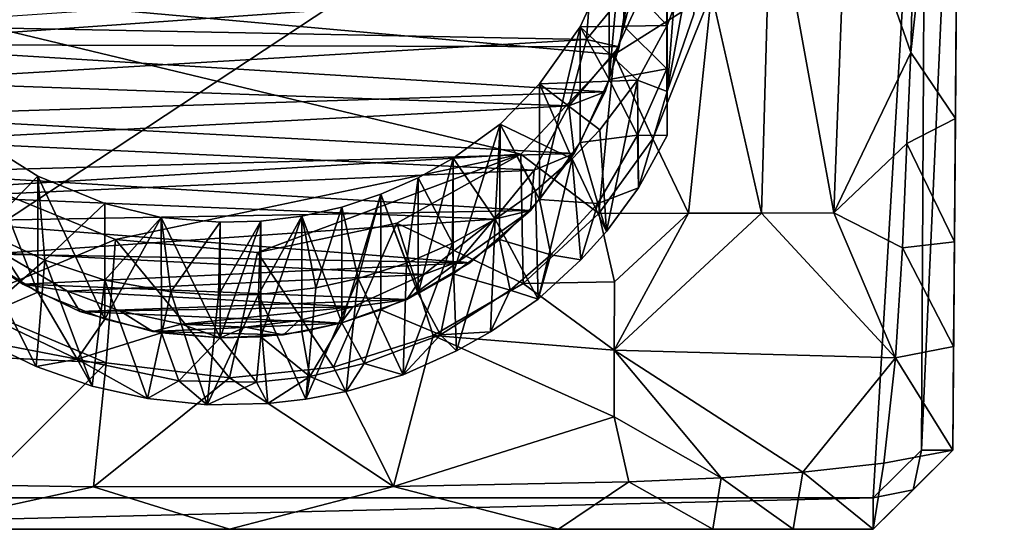
# Model space of a CAD drawing. Units: inches. Extents: x -1.34 to 1.34, y -3.55 to 3.55.
# Drawn here: x -0.21 to 0.77, y -3.55 to -3.05 of the extents above; entities that cross this region are included whole.
import ezdxf

# ---------------------------------------------------------------- set-up
doc = ezdxf.new("R2010")
doc.units = ezdxf.units.IN
doc.layers.get('0').update_dxf_attribs({"true_color": 0xc2ced6})

msp = doc.modelspace()

# ---------------------------------------------------------------- linework, layer by layer
for points in [[(-0.63729, -3.51928), (0.6891, -2.6438), (-0.68821, 3.15652), (-0.63729, -3.51928)], [(0.71585, -3.47218), (0.76676, 3.15652), (0.75404, 1.4994), (0.71585, -3.47218)], [(0.76676, 3.15652), (0.71585, -3.47218), (0.7413, -0.15848), (0.76676, 3.15652)], [(0.71585, -3.47218), (0.75404, 1.4994), (0.74131, -0.15782), (0.71585, -3.47218)], [(0.71585, -3.47218), (0.74131, -0.15782), (0.73494, -0.98642), (0.71585, -3.47218)], [(0.71585, -3.47218), (0.7222, -2.64468), (0.7413, -0.15848), (0.71585, -3.47218)], [(0.72858, -1.81505), (0.71585, -3.47218), (0.73494, -0.98642), (0.72858, -1.81505)], [(0.72221, -2.64364), (0.71585, -3.47218), (0.72858, -1.81505), (0.72221, -2.64364)], [(0.6891, -2.6438), (-0.63729, -3.51928), (0.63711, -3.51928), (0.6891, -2.6438)], [(0.68469, -3.47202), (0.6891, -2.6438), (0.63711, -3.51928), (0.68469, -3.47202)], [(0.67427, -3.07875), (0.7222, -2.64468), (0.7183, -3.14391), (0.67427, -3.07875)], [(0.67932, -2.86377), (0.7222, -2.64468), (0.67427, -3.07875), (0.67932, -2.86377)], [(0.68469, -3.47202), (0.71585, -3.47216), (0.72221, -2.64364), (0.68469, -3.47202)], [(0.72221, -2.64364), (0.6891, -2.6438), (0.68469, -3.47202), (0.72221, -2.64364)], [(0.71585, -3.47218), (0.72221, -2.64364), (0.71585, -3.47216), (0.71585, -3.47218)], [(0.7222, -2.64468), (0.71585, -3.47218), (0.7183, -3.14391), (0.7222, -2.64468)], [(0.45621, -2.8213), (0.43304, -3.11714), (0.43295, -2.75999), (0.45621, -2.8213)], [(0.43304, -3.11714), (0.43297, -2.88955), (0.43295, -2.75999), (0.43304, -3.11714)], [(0.45621, -2.8213), (0.45959, -3.0405), (0.43304, -3.11714), (0.45621, -2.8213)], [(0.67932, -2.86377), (0.67427, -3.07875), (0.61087, -2.89725), (0.67932, -2.86377)], [(0.39011, -3.05243), (0.43297, -2.88955), (0.43294, -3.09486), (0.39011, -3.05243)], [(0.43297, -2.88955), (0.39011, -3.05243), (0.39548, -2.99772), (0.43297, -2.88955)], [(0.43304, -3.11714), (0.43294, -3.09486), (0.43297, -2.88955), (0.43304, -3.11714)], [(0.53602, -2.89655), (0.52655, -3.23744), (0.47715, -3.01948), (0.53602, -2.89655)], [(0.52655, -3.23744), (0.53602, -2.89655), (0.59806, -3.23722), (0.52655, -3.23744)], [(0.53602, -2.89655), (0.61087, -2.89725), (0.59806, -3.23722), (0.53602, -2.89655)], [(0.67427, -3.07875), (0.59806, -3.23722), (0.61087, -2.89725), (0.67427, -3.07875)], [(0.3905, -2.93826), (0.39011, -3.05243), (0.37586, -3.10515), (0.3905, -2.93826)], [(0.37586, -3.10515), (0.37586, -2.9907), (0.3905, -2.93826), (0.37586, -3.10515)], [(0.39548, -2.99772), (0.39011, -3.05243), (0.3905, -2.93826), (0.39548, -2.99772)], [(-0.4197, -3.00888), (0.4367, -2.95923), (0.38061, -3.08066), (-0.4197, -3.00888)], [(0.38061, -3.08066), (0.4367, -2.95923), (0.47715, -3.01948), (0.38061, -3.08066)], [(0.37586, -2.9907), (0.34714, -3.05305), (0.43319, -3.05176), (0.37586, -2.9907)], [(0.34714, -3.05305), (0.37586, -2.9907), (0.37586, -3.10515), (0.34714, -3.05305)], [(0.43319, -3.05176), (0.45631, -2.99085), (0.37586, -2.9907), (0.43319, -3.05176)], [(0.43304, -3.11714), (0.45959, -3.0405), (0.45631, -2.99085), (0.43304, -3.11714)], [(0.45631, -2.99085), (0.43319, -3.05176), (0.43304, -3.11714), (0.45631, -2.99085)], [(-0.24212, -3.21097), (-0.4197, -3.00888), (0.28826, -3.17924), (-0.24212, -3.21097)], [(0.28826, -3.17924), (-0.4197, -3.00888), (0.38061, -3.08066), (0.28826, -3.17924)], [(0.35788, -3.00293), (0.35341, -3.06581), (-0.35554, -3.05179), (0.35788, -3.00293)], [(0.35341, -3.06581), (0.35788, -3.00293), (0.39494, -3.01503), (0.35341, -3.06581)], [(-0.39463, -3.01682), (-0.38671, -3.07078), (0.39494, -3.01503), (-0.39463, -3.01682)], [(-0.38671, -3.07078), (0.38547, -3.07286), (0.39494, -3.01503), (-0.38671, -3.07078)], [(0.38547, -3.07286), (0.35341, -3.06581), (0.39494, -3.01503), (0.38547, -3.07286)], [(0.47715, -3.01948), (0.4189, -3.16387), (0.38061, -3.08066), (0.47715, -3.01948)], [(0.4189, -3.16387), (0.47715, -3.01948), (0.45411, -3.23762), (0.4189, -3.16387)], [(0.47715, -3.01948), (0.52655, -3.23744), (0.45411, -3.23762), (0.47715, -3.01948)], [(-0.35554, -3.05179), (0.35341, -3.06581), (-0.34353, -3.10736), (-0.35554, -3.05179)], [(0.40391, -3.10596), (0.34714, -3.05305), (0.30683, -3.10944), (0.40391, -3.10596)], [(0.34714, -3.05305), (0.34714, -3.1675), (0.30683, -3.2239), (0.34714, -3.05305)], [(0.30683, -3.2239), (0.30683, -3.10944), (0.34714, -3.05305), (0.30683, -3.2239)], [(0.40391, -3.10596), (0.43319, -3.05176), (0.34714, -3.05305), (0.40391, -3.10596)], [(0.37586, -3.10515), (0.34714, -3.1675), (0.34714, -3.05305), (0.37586, -3.10515)], [(0.43294, -3.09486), (0.37586, -3.10515), (0.39011, -3.05243), (0.43294, -3.09486)], [(0.40391, -3.10596), (0.43304, -3.11714), (0.43319, -3.05176), (0.40391, -3.10596)], [(0.35341, -3.06581), (0.33595, -3.13126), (-0.34353, -3.10736), (0.35341, -3.06581)], [(0.33595, -3.13126), (0.35341, -3.06581), (0.38547, -3.07286), (0.33595, -3.13126)], [(-0.38671, -3.07078), (-0.36176, -3.14123), (0.37167, -3.11757), (-0.38671, -3.07078)], [(0.38547, -3.07286), (-0.38671, -3.07078), (0.37167, -3.11757), (0.38547, -3.07286)], [(0.38547, -3.07286), (0.37167, -3.11757), (0.33595, -3.13126), (0.38547, -3.07286)], [(0.67046, -3.16874), (0.59806, -3.23722), (0.67427, -3.07875), (0.67046, -3.16874)], [(0.7183, -3.14391), (0.67046, -3.16874), (0.67427, -3.07875), (0.7183, -3.14391)], [(0.3656, -3.23778), (0.28826, -3.17924), (0.38061, -3.08066), (0.3656, -3.23778)], [(0.3656, -3.23778), (0.38061, -3.08066), (0.4189, -3.16387), (0.3656, -3.23778)], [(0.37586, -3.10515), (0.43294, -3.09486), (0.40374, -3.16022), (0.37586, -3.10515)], [(0.433, -3.16075), (0.40374, -3.16022), (0.43294, -3.09486), (0.433, -3.16075)], [(0.43294, -3.09486), (0.43304, -3.11714), (0.433, -3.16075), (0.43294, -3.09486)], [(-0.34353, -3.10736), (0.33595, -3.13126), (-0.31933, -3.16596), (-0.34353, -3.10736)], [(0.30683, -3.10944), (0.36638, -3.15497), (0.40391, -3.10596), (0.30683, -3.10944)], [(0.37586, -3.10515), (0.40374, -3.16022), (0.34714, -3.1675), (0.37586, -3.10515)], [(0.40391, -3.10596), (0.36638, -3.15497), (0.37314, -3.25563), (0.40391, -3.10596)], [(0.37314, -3.25563), (0.40463, -3.21264), (0.40391, -3.10596), (0.37314, -3.25563)], [(0.40391, -3.10596), (0.40463, -3.21264), (0.43304, -3.11714), (0.40391, -3.10596)], [(-0.36176, -3.14123), (0.3412, -3.17846), (0.37167, -3.11757), (-0.36176, -3.14123)], [(0.30683, -3.10944), (0.26778, -3.14935), (0.33904, -3.18382), (0.30683, -3.10944)], [(0.26778, -3.14935), (0.30683, -3.10944), (0.30683, -3.2239), (0.26778, -3.14935)], [(0.33904, -3.18382), (0.36638, -3.15497), (0.30683, -3.10944), (0.33904, -3.18382)], [(0.33595, -3.13126), (0.37167, -3.11757), (0.3412, -3.17846), (0.33595, -3.13126)], [(0.43304, -3.11714), (0.40463, -3.21264), (0.433, -3.16075), (0.43304, -3.11714)], [(-0.31933, -3.16596), (0.33595, -3.13126), (0.30155, -3.19487), (-0.31933, -3.16596)], [(0.3412, -3.17846), (0.30155, -3.19487), (0.33595, -3.13126), (0.3412, -3.17846)], [(-0.36176, -3.14123), (-0.32807, -3.19722), (0.3412, -3.17846), (-0.36176, -3.14123)], [(0.67046, -3.16874), (0.7183, -3.14391), (0.71743, -3.26594), (0.67046, -3.16874)], [(0.71585, -3.47218), (0.71743, -3.26594), (0.7183, -3.14391), (0.71585, -3.47218)], [(0.26778, -3.14935), (0.22123, -3.183), (0.26283, -3.24357), (0.26778, -3.14935)], [(0.26778, -3.14935), (0.26732, -3.26365), (0.22123, -3.29745), (0.26778, -3.14935)], [(0.22123, -3.29745), (0.22123, -3.183), (0.26778, -3.14935), (0.22123, -3.29745)], [(0.26283, -3.24357), (0.30276, -3.21542), (0.26778, -3.14935), (0.26283, -3.24357)], [(0.30683, -3.2239), (0.26732, -3.26365), (0.26778, -3.14935), (0.30683, -3.2239)], [(0.26778, -3.14935), (0.30276, -3.21542), (0.33904, -3.18382), (0.26778, -3.14935)], [(0.37314, -3.25563), (0.36638, -3.15497), (0.33904, -3.18382), (0.37314, -3.25563)], [(-0.31933, -3.16596), (0.30155, -3.19487), (-0.28257, -3.22104), (-0.31933, -3.16596)], [(-0.24335, -3.2558), (-0.18978, -3.20108), (-0.2498, -3.1632), (-0.24335, -3.2558)], [(-0.2498, -3.1632), (-0.18978, -3.20108), (-0.18978, -3.31554), (-0.2498, -3.1632)], [(-0.18978, -3.31554), (-0.2498, -3.27766), (-0.2498, -3.1632), (-0.18978, -3.31554)], [(0.36436, -3.22805), (0.34714, -3.1675), (0.40374, -3.16022), (0.36436, -3.22805)], [(0.40463, -3.21264), (0.36436, -3.22805), (0.40374, -3.16022), (0.40463, -3.21264)], [(0.3656, -3.23778), (0.4189, -3.16387), (0.45411, -3.23762), (0.3656, -3.23778)], [(0.433, -3.16075), (0.40463, -3.21264), (0.40374, -3.16022), (0.433, -3.16075)], [(0.34714, -3.1675), (0.36436, -3.22805), (0.30683, -3.2239), (0.34714, -3.1675)], [(0.6661, -3.2719), (0.59806, -3.23722), (0.67046, -3.16874), (0.6661, -3.2719)], [(0.71743, -3.26594), (0.6661, -3.2719), (0.67046, -3.16874), (0.71743, -3.26594)], [(0.29771, -3.23493), (0.3412, -3.17846), (-0.32807, -3.19722), (0.29771, -3.23493)], [(-0.24212, -3.21097), (0.28826, -3.17924), (-0.1129, -3.26368), (-0.24212, -3.21097)], [(0.02771, -3.27634), (-0.1129, -3.26368), (0.28826, -3.17924), (0.02771, -3.27634)], [(0.02771, -3.27634), (0.28826, -3.17924), (0.16554, -3.24754), (0.02771, -3.27634)], [(0.16554, -3.24754), (0.28826, -3.17924), (0.2905, -3.30702), (0.16554, -3.24754)], [(0.22123, -3.183), (0.18674, -3.20254), (0.2208, -3.26719), (0.22123, -3.183)], [(0.22123, -3.183), (0.22123, -3.29745), (0.18674, -3.31699), (0.22123, -3.183)], [(0.18674, -3.31699), (0.18674, -3.20254), (0.22123, -3.183), (0.18674, -3.31699)], [(0.2208, -3.26719), (0.26283, -3.24357), (0.22123, -3.183), (0.2208, -3.26719)], [(0.28826, -3.17924), (0.3656, -3.23778), (0.2905, -3.30702), (0.28826, -3.17924)], [(0.30155, -3.19487), (0.3412, -3.17846), (0.29771, -3.23493), (0.30155, -3.19487)], [(0.33904, -3.18382), (0.30276, -3.21542), (0.30562, -3.32247), (0.33904, -3.18382)], [(0.30562, -3.32247), (0.34781, -3.28377), (0.33904, -3.18382), (0.30562, -3.32247)], [(0.33904, -3.18382), (0.34781, -3.28377), (0.37314, -3.25563), (0.33904, -3.18382)], [(0.2618, -3.24332), (-0.28257, -3.22104), (0.30155, -3.19487), (0.2618, -3.24332)], [(0.29771, -3.23493), (0.2618, -3.24332), (0.30155, -3.19487), (0.29771, -3.23493)], [(0.29771, -3.23493), (-0.32807, -3.19722), (-0.28698, -3.2456), (0.29771, -3.23493)], [(-0.18978, -3.20108), (-0.24335, -3.2558), (-0.18287, -3.2842), (-0.18978, -3.20108)], [(-0.18287, -3.2842), (-0.12343, -3.22807), (-0.18978, -3.20108), (-0.18287, -3.2842)], [(-0.12343, -3.34253), (-0.18978, -3.31554), (-0.18978, -3.20108), (-0.12343, -3.34253)], [(-0.18978, -3.20108), (-0.12343, -3.22807), (-0.12343, -3.34253), (-0.18978, -3.20108)], [(0.18674, -3.20254), (0.14992, -3.21884), (0.17526, -3.28696), (0.18674, -3.20254)], [(0.14992, -3.21884), (0.18674, -3.20254), (0.18674, -3.31699), (0.14992, -3.21884)], [(0.17526, -3.28696), (0.2208, -3.26719), (0.18674, -3.20254), (0.17526, -3.28696)], [(-0.26262, -3.3262), (-0.24212, -3.21097), (-0.1129, -3.26368), (-0.26262, -3.3262)], [(0.30562, -3.32247), (0.30276, -3.21542), (0.26283, -3.24357), (0.30562, -3.32247)], [(0.37314, -3.25563), (0.36436, -3.22805), (0.40463, -3.21264), (0.37314, -3.25563)], [(-0.28257, -3.22104), (0.2618, -3.24332), (-0.22437, -3.27697), (-0.28257, -3.22104)], [(0.14992, -3.21884), (0.11131, -3.23156), (0.12742, -3.30221), (0.14992, -3.21884)], [(0.14992, -3.21884), (0.14992, -3.3333), (0.11131, -3.34601), (0.14992, -3.21884)], [(0.11131, -3.34601), (0.11131, -3.23156), (0.14992, -3.21884), (0.11131, -3.34601)], [(0.12742, -3.30221), (0.17526, -3.28696), (0.14992, -3.21884), (0.12742, -3.30221)], [(0.18674, -3.31699), (0.14992, -3.3333), (0.14992, -3.21884), (0.18674, -3.31699)], [(0.26732, -3.26365), (0.30683, -3.2239), (0.31812, -3.27892), (0.26732, -3.26365)], [(0.31812, -3.27892), (0.30683, -3.2239), (0.36436, -3.22805), (0.31812, -3.27892)], [(-0.28698, -3.2456), (0.238, -3.28658), (0.29771, -3.23493), (-0.28698, -3.2456)], [(-0.18287, -3.2842), (-0.12325, -3.30379), (-0.12343, -3.22807), (-0.18287, -3.2842)], [(-0.06764, -3.24182), (-0.12343, -3.22807), (-0.12325, -3.30379), (-0.06764, -3.24182)], [(-0.12343, -3.34253), (-0.12343, -3.22807), (-0.06764, -3.24182), (-0.12343, -3.34253)], [(0.11131, -3.23156), (0.0715, -3.24046), (0.08539, -3.31141), (0.11131, -3.23156)], [(0.0715, -3.24046), (0.11131, -3.23156), (0.11131, -3.34601), (0.0715, -3.24046)], [(0.08539, -3.31141), (0.12742, -3.30221), (0.11131, -3.23156), (0.08539, -3.31141)], [(0.22675, -3.28521), (0.2618, -3.24332), (0.29771, -3.23493), (0.22675, -3.28521)], [(0.29771, -3.23493), (0.238, -3.28658), (0.22675, -3.28521), (0.29771, -3.23493)], [(0.34781, -3.28377), (0.31812, -3.27892), (0.36436, -3.22805), (0.34781, -3.28377)], [(0.37314, -3.25563), (0.34781, -3.28377), (0.36436, -3.22805), (0.37314, -3.25563)], [(-0.22437, -3.27697), (0.2618, -3.24332), (0.19232, -3.29817), (-0.22437, -3.27697)], [(-0.06764, -3.24182), (-0.06733, -3.35591), (-0.12343, -3.34253), (-0.06764, -3.24182)], [(-0.12325, -3.30379), (-0.05807, -3.31538), (-0.06764, -3.24182), (-0.12325, -3.30379)], [(-0.00911, -3.2465), (-0.06764, -3.24182), (-0.05807, -3.31538), (-0.00911, -3.2465)], [(-0.06764, -3.24182), (-0.00911, -3.2465), (-0.00911, -3.36096), (-0.06764, -3.24182)], [(-0.00911, -3.36096), (-0.06733, -3.35591), (-0.06764, -3.24182), (-0.00911, -3.36096)], [(0.0287, -3.31803), (0.08539, -3.31141), (0.0715, -3.24046), (0.0287, -3.31803)], [(0.0715, -3.24046), (0.03115, -3.24544), (0.0287, -3.31803), (0.0715, -3.24046)], [(0.0715, -3.24046), (0.0715, -3.35492), (0.03115, -3.35989), (0.0715, -3.24046)], [(0.03115, -3.35989), (0.03115, -3.24544), (0.0715, -3.24046), (0.03115, -3.35989)], [(0.11131, -3.34601), (0.0715, -3.35492), (0.0715, -3.24046), (0.11131, -3.34601)], [(0.2618, -3.24332), (0.22675, -3.28521), (0.19232, -3.29817), (0.2618, -3.24332)], [(0.26283, -3.24357), (0.2208, -3.26719), (0.22467, -3.37391), (0.26283, -3.24357)], [(0.22467, -3.37391), (0.25834, -3.35506), (0.26283, -3.24357), (0.22467, -3.37391)], [(0.26283, -3.24357), (0.25834, -3.35506), (0.30562, -3.32247), (0.26283, -3.24357)], [(0.38093, -3.30559), (0.2905, -3.30702), (0.3656, -3.23778), (0.38093, -3.30559)], [(0.45411, -3.23762), (0.38093, -3.30559), (0.3656, -3.23778), (0.45411, -3.23762)], [(0.52655, -3.23744), (0.38074, -3.37296), (0.45411, -3.23762), (0.52655, -3.23744)], [(0.38074, -3.37296), (0.52655, -3.23744), (0.65899, -3.38067), (0.38074, -3.37296)], [(0.38074, -3.37296), (0.38093, -3.30559), (0.45411, -3.23762), (0.38074, -3.37296)], [(0.59806, -3.23722), (0.65899, -3.38067), (0.52655, -3.23744), (0.59806, -3.23722)], [(0.6661, -3.2719), (0.65899, -3.38067), (0.59806, -3.23722), (0.6661, -3.2719)], [(0.238, -3.28658), (-0.28698, -3.2456), (-0.2498, -3.27766), (0.238, -3.28658)], [(-0.05807, -3.31538), (-0.01086, -3.31863), (-0.00911, -3.2465), (-0.05807, -3.31538)], [(-0.01086, -3.31863), (0.0287, -3.31803), (0.03115, -3.24544), (-0.01086, -3.31863)], [(0.03115, -3.24544), (-0.00911, -3.2465), (-0.01086, -3.31863), (0.03115, -3.24544)], [(-0.00911, -3.36096), (-0.00911, -3.2465), (0.03115, -3.24544), (-0.00911, -3.36096)], [(0.03115, -3.24544), (0.03115, -3.35989), (-0.00911, -3.36096), (0.03115, -3.24544)], [(0.16554, -3.24754), (0.10303, -3.38985), (0.02771, -3.27634), (0.16554, -3.24754)], [(0.16554, -3.24754), (0.20153, -3.35855), (0.10303, -3.38985), (0.16554, -3.24754)], [(0.2905, -3.30702), (0.20153, -3.35855), (0.16554, -3.24754), (0.2905, -3.30702)], [(-0.1129, -3.26368), (-0.12196, -3.38577), (-0.26262, -3.3262), (-0.1129, -3.26368)], [(-0.18287, -3.2842), (-0.24335, -3.2558), (-0.22571, -3.3213), (-0.18287, -3.2842)], [(-0.00009, -3.4004), (-0.12196, -3.38577), (-0.1129, -3.26368), (-0.00009, -3.4004)], [(-0.1129, -3.26368), (0.02771, -3.27634), (-0.00009, -3.4004), (-0.1129, -3.26368)], [(0.22123, -3.29745), (0.26732, -3.26365), (0.27786, -3.31356), (0.22123, -3.29745)], [(0.27786, -3.31356), (0.26732, -3.26365), (0.31812, -3.27892), (0.27786, -3.31356)], [(0.17186, -3.39736), (0.22467, -3.37391), (0.2208, -3.26719), (0.17186, -3.39736)], [(0.2208, -3.26719), (0.17526, -3.28696), (0.17186, -3.39736), (0.2208, -3.26719)], [(0.71664, -3.36933), (0.65899, -3.38067), (0.6661, -3.2719), (0.71664, -3.36933)], [(0.6661, -3.2719), (0.71743, -3.26594), (0.71664, -3.36933), (0.6661, -3.2719)], [(0.71743, -3.26594), (0.71585, -3.47218), (0.71664, -3.36933), (0.71743, -3.26594)], [(-0.20461, -3.30783), (-0.2498, -3.27766), (-0.22437, -3.27697), (-0.20461, -3.30783)], [(-0.2498, -3.27766), (-0.20461, -3.30783), (0.238, -3.28658), (-0.2498, -3.27766)], [(-0.18978, -3.31554), (-0.24217, -3.3384), (-0.2498, -3.27766), (-0.18978, -3.31554)], [(-0.22437, -3.27697), (-0.16035, -3.31462), (-0.20461, -3.30783), (-0.22437, -3.27697)], [(-0.16035, -3.31462), (-0.22437, -3.27697), (0.19232, -3.29817), (-0.16035, -3.31462)], [(0.02771, -3.27634), (0.10303, -3.38985), (-0.00009, -3.4004), (0.02771, -3.27634)], [(0.30562, -3.32247), (0.27786, -3.31356), (0.31812, -3.27892), (0.30562, -3.32247)], [(0.34781, -3.28377), (0.30562, -3.32247), (0.31812, -3.27892), (0.34781, -3.28377)], [(-0.22571, -3.3213), (-0.19144, -3.38932), (-0.18287, -3.2842), (-0.22571, -3.3213)], [(0.17561, -3.32288), (0.238, -3.28658), (-0.20461, -3.30783), (0.17561, -3.32288)], [(-0.18287, -3.2842), (-0.19144, -3.38932), (-0.13595, -3.40879), (-0.18287, -3.2842)], [(-0.13595, -3.40879), (-0.12325, -3.30379), (-0.18287, -3.2842), (-0.13595, -3.40879)], [(0.17186, -3.39736), (0.17526, -3.28696), (0.12742, -3.30221), (0.17186, -3.39736)], [(0.17561, -3.32288), (0.19232, -3.29817), (0.22675, -3.28521), (0.17561, -3.32288)], [(0.17561, -3.32288), (0.22675, -3.28521), (0.238, -3.28658), (0.17561, -3.32288)], [(0.12219, -3.33021), (-0.16035, -3.31462), (0.19232, -3.29817), (0.12219, -3.33021)], [(0.12742, -3.30221), (0.08539, -3.31141), (0.07546, -3.42167), (0.12742, -3.30221)], [(0.07546, -3.42167), (0.11535, -3.41391), (0.12742, -3.30221), (0.07546, -3.42167)], [(0.12742, -3.30221), (0.11535, -3.41391), (0.17186, -3.39736), (0.12742, -3.30221)], [(0.12219, -3.33021), (0.19232, -3.29817), (0.17561, -3.32288), (0.12219, -3.33021)], [(0.20869, -3.35782), (0.18674, -3.31699), (0.22123, -3.29745), (0.20869, -3.35782)], [(0.27786, -3.31356), (0.20869, -3.35782), (0.22123, -3.29745), (0.27786, -3.31356)], [(-0.14805, -3.33467), (0.17561, -3.32288), (-0.20461, -3.30783), (-0.14805, -3.33467)], [(-0.14805, -3.33467), (-0.20461, -3.30783), (-0.16035, -3.31462), (-0.14805, -3.33467)], [(-0.12325, -3.30379), (-0.13595, -3.40879), (-0.08111, -3.42077), (-0.12325, -3.30379)], [(-0.08111, -3.42077), (-0.05807, -3.31538), (-0.12325, -3.30379), (-0.08111, -3.42077)], [(0.07546, -3.42167), (0.08539, -3.31141), (0.0287, -3.31803), (0.07546, -3.42167)], [(0.38074, -3.37296), (0.20153, -3.35855), (0.2905, -3.30702), (0.38074, -3.37296)], [(0.38093, -3.30559), (0.38074, -3.37296), (0.2905, -3.30702), (0.38093, -3.30559)], [(-0.22571, -3.3213), (-0.24393, -3.36411), (-0.19144, -3.38932), (-0.22571, -3.3213)], [(-0.15068, -3.38185), (-0.24217, -3.3384), (-0.18978, -3.31554), (-0.15068, -3.38185)], [(-0.18978, -3.31554), (-0.12343, -3.34253), (-0.15068, -3.38185), (-0.18978, -3.31554)], [(-0.10842, -3.33427), (-0.16035, -3.31462), (0.12219, -3.33021), (-0.10842, -3.33427)], [(-0.16035, -3.31462), (-0.10842, -3.33427), (-0.14805, -3.33467), (-0.16035, -3.31462)], [(-0.05807, -3.31538), (-0.08111, -3.42077), (-0.02203, -3.42714), (-0.05807, -3.31538)], [(-0.02203, -3.42714), (-0.01086, -3.31863), (-0.05807, -3.31538), (-0.02203, -3.42714)], [(0.0287, -3.31803), (-0.01086, -3.31863), (-0.02203, -3.42714), (0.0287, -3.31803)], [(-0.02203, -3.42714), (0.03808, -3.42591), (0.0287, -3.31803), (-0.02203, -3.42714)], [(0.0287, -3.31803), (0.03808, -3.42591), (0.07546, -3.42167), (0.0287, -3.31803)], [(0.14992, -3.3333), (0.18674, -3.31699), (0.20869, -3.35782), (0.14992, -3.3333)], [(0.25834, -3.35506), (0.20869, -3.35782), (0.27786, -3.31356), (0.25834, -3.35506)], [(0.30562, -3.32247), (0.25834, -3.35506), (0.27786, -3.31356), (0.30562, -3.32247)], [(-0.38092, -3.37296), (-0.26262, -3.3262), (-0.12196, -3.38577), (-0.38092, -3.37296)], [(-0.14805, -3.33467), (0.11017, -3.34628), (0.17561, -3.32288), (-0.14805, -3.33467)], [(-0.04745, -3.34735), (-0.10842, -3.33427), (0.12219, -3.33021), (-0.04745, -3.34735)], [(0.12219, -3.33021), (0.06862, -3.3438), (-0.04745, -3.34735), (0.12219, -3.33021)], [(0.06862, -3.3438), (0.12219, -3.33021), (0.11017, -3.34628), (0.06862, -3.3438)], [(0.11017, -3.34628), (0.12219, -3.33021), (0.17561, -3.32288), (0.11017, -3.34628)], [(-0.24393, -3.36411), (-0.24217, -3.3384), (-0.15068, -3.38185), (-0.24393, -3.36411)], [(-0.07596, -3.35459), (-0.14805, -3.33467), (-0.10842, -3.33427), (-0.07596, -3.35459)], [(-0.07596, -3.35459), (0.11017, -3.34628), (-0.14805, -3.33467), (-0.07596, -3.35459)], [(-0.10842, -3.33427), (-0.04745, -3.34735), (-0.07596, -3.35459), (-0.10842, -3.33427)], [(0.11131, -3.34601), (0.14992, -3.3333), (0.13317, -3.38621), (0.11131, -3.34601)], [(0.13317, -3.38621), (0.14992, -3.3333), (0.20869, -3.35782), (0.13317, -3.38621)], [(-0.12343, -3.34253), (-0.06733, -3.35591), (-0.15068, -3.38185), (-0.12343, -3.34253)], [(0.11017, -3.34628), (-0.07596, -3.35459), (0.05345, -3.35793), (0.11017, -3.34628)], [(-0.00911, -3.36096), (-0.07596, -3.35459), (-0.04745, -3.34735), (-0.00911, -3.36096)], [(0.06862, -3.3438), (0.01582, -3.35018), (-0.04745, -3.34735), (0.06862, -3.3438)], [(-0.04745, -3.34735), (0.01582, -3.35018), (-0.00911, -3.36096), (-0.04745, -3.34735)], [(0.05345, -3.35793), (-0.00911, -3.36096), (0.01582, -3.35018), (0.05345, -3.35793)], [(0.01582, -3.35018), (0.06862, -3.3438), (0.05345, -3.35793), (0.01582, -3.35018)], [(0.11017, -3.34628), (0.05345, -3.35793), (0.06862, -3.3438), (0.11017, -3.34628)], [(0.07964, -3.39919), (0.0715, -3.35492), (0.11131, -3.34601), (0.07964, -3.39919)], [(0.11131, -3.34601), (0.13317, -3.38621), (0.07964, -3.39919), (0.11131, -3.34601)], [(-0.15068, -3.38185), (-0.06733, -3.35591), (-0.05002, -3.40355), (-0.15068, -3.38185)], [(-0.07596, -3.35459), (-0.00911, -3.36096), (0.05345, -3.35793), (-0.07596, -3.35459)], [(-0.06733, -3.35591), (-0.00911, -3.36096), (-0.05002, -3.40355), (-0.06733, -3.35591)], [(0.02663, -3.40487), (-0.05002, -3.40355), (-0.00911, -3.36096), (0.02663, -3.40487)], [(-0.00911, -3.36096), (0.03115, -3.35989), (0.02663, -3.40487), (-0.00911, -3.36096)], [(0.07964, -3.39919), (0.02663, -3.40487), (0.03115, -3.35989), (0.07964, -3.39919)], [(0.03115, -3.35989), (0.0715, -3.35492), (0.07964, -3.39919), (0.03115, -3.35989)], [(0.10303, -3.38985), (0.20153, -3.35855), (0.16235, -3.50811), (0.10303, -3.38985)], [(0.17186, -3.39736), (0.13317, -3.38621), (0.20869, -3.35782), (0.17186, -3.39736)], [(0.20153, -3.35855), (0.38053, -3.43918), (0.16235, -3.50811), (0.20153, -3.35855)], [(0.20869, -3.35782), (0.22467, -3.37391), (0.17186, -3.39736), (0.20869, -3.35782)], [(0.38053, -3.43918), (0.20153, -3.35855), (0.38074, -3.37296), (0.38053, -3.43918)], [(0.22467, -3.37391), (0.20869, -3.35782), (0.25834, -3.35506), (0.22467, -3.37391)], [(-0.15068, -3.38185), (-0.19144, -3.38932), (-0.24393, -3.36411), (-0.15068, -3.38185)], [(0.65899, -3.38067), (0.71664, -3.36933), (0.71585, -3.47218), (0.65899, -3.38067)], [(-0.12196, -3.38577), (-0.24341, -3.50672), (-0.38092, -3.37296), (-0.12196, -3.38577)], [(0.38053, -3.43918), (0.38074, -3.37296), (0.48644, -3.49954), (0.38053, -3.43918)], [(0.56732, -3.4939), (0.48644, -3.49954), (0.38074, -3.37296), (0.56732, -3.4939)], [(0.65899, -3.38067), (0.56732, -3.4939), (0.38074, -3.37296), (0.65899, -3.38067)], [(0.56732, -3.4939), (0.65899, -3.38067), (0.64767, -3.48476), (0.56732, -3.4939)], [(0.65899, -3.38067), (0.71585, -3.47218), (0.64767, -3.48476), (0.65899, -3.38067)], [(-0.12196, -3.38577), (-0.1347, -3.50824), (-0.24341, -3.50672), (-0.12196, -3.38577)], [(-0.15068, -3.38185), (-0.13595, -3.40879), (-0.19144, -3.38932), (-0.15068, -3.38185)], [(-0.15068, -3.38185), (-0.08111, -3.42077), (-0.13595, -3.40879), (-0.15068, -3.38185)], [(-0.15068, -3.38185), (-0.05002, -3.40355), (-0.08111, -3.42077), (-0.15068, -3.38185)], [(-0.12196, -3.38577), (-0.00009, -3.4004), (-0.1347, -3.50824), (-0.12196, -3.38577)], [(-0.00009, -3.4004), (0.10303, -3.38985), (0.16235, -3.50811), (-0.00009, -3.4004)], [(0.07964, -3.39919), (0.13317, -3.38621), (0.11535, -3.41391), (0.07964, -3.39919)], [(0.11535, -3.41391), (0.13317, -3.38621), (0.17186, -3.39736), (0.11535, -3.41391)], [(-0.1347, -3.50824), (-0.00009, -3.4004), (0.16235, -3.50811), (-0.1347, -3.50824)], [(0.03808, -3.42591), (0.02663, -3.40487), (0.07964, -3.39919), (0.03808, -3.42591)], [(0.07964, -3.39919), (0.07546, -3.42167), (0.03808, -3.42591), (0.07964, -3.39919)], [(0.07964, -3.39919), (0.11535, -3.41391), (0.07546, -3.42167), (0.07964, -3.39919)], [(-0.08111, -3.42077), (-0.05002, -3.40355), (-0.02203, -3.42714), (-0.08111, -3.42077)], [(0.02663, -3.40487), (-0.02203, -3.42714), (-0.05002, -3.40355), (0.02663, -3.40487)], [(0.02663, -3.40487), (0.03808, -3.42591), (-0.02203, -3.42714), (0.02663, -3.40487)], [(0.38053, -3.43918), (0.39519, -3.50329), (0.16235, -3.50811), (0.38053, -3.43918)], [(0.39519, -3.50329), (0.38053, -3.43918), (0.48644, -3.49954), (0.39519, -3.50329)], [(0.63711, -3.51928), (0.67648, -3.51125), (0.68469, -3.47202), (0.63711, -3.51928)], [(0.63711, -3.55031), (0.71585, -3.47218), (0.67648, -3.51125), (0.63711, -3.55031)], [(0.64767, -3.48476), (0.71585, -3.47218), (0.63711, -3.55031), (0.64767, -3.48476)], [(0.68469, -3.47202), (0.67648, -3.51125), (0.71585, -3.47216), (0.68469, -3.47202)], [(0.67648, -3.51125), (0.71585, -3.47218), (0.71585, -3.47216), (0.67648, -3.51125)], [(0.64767, -3.48476), (0.63711, -3.55031), (0.56732, -3.4939), (0.64767, -3.48476)], [(0.48644, -3.49954), (0.56732, -3.4939), (0.5578, -3.55031), (0.48644, -3.49954)], [(0.56732, -3.4939), (0.63711, -3.55031), (0.5578, -3.55031), (0.56732, -3.4939)], [(-0.32591, -3.55031), (-0.24341, -3.50672), (-0.1347, -3.50824), (-0.32591, -3.55031)], [(0.32572, -3.55031), (0.16235, -3.50811), (0.39519, -3.50329), (0.32572, -3.55031)], [(0.39519, -3.50329), (0.47818, -3.55031), (0.32572, -3.55031), (0.39519, -3.50329)], [(0.48644, -3.49954), (0.47818, -3.55031), (0.39519, -3.50329), (0.48644, -3.49954)], [(0.5578, -3.55031), (0.47818, -3.55031), (0.48644, -3.49954), (0.5578, -3.55031)], [(-0.32591, -3.55031), (-0.1347, -3.50824), (-0.00009, -3.55031), (-0.32591, -3.55031)], [(-0.00009, -3.55031), (-0.1347, -3.50824), (0.16235, -3.50811), (-0.00009, -3.55031)], [(-0.00009, -3.55031), (0.16235, -3.50811), (0.32572, -3.55031), (-0.00009, -3.55031)], [(0.67648, -3.51125), (0.63711, -3.51928), (0.63711, -3.55032), (0.67648, -3.51125)], [(0.67648, -3.51125), (0.63711, -3.55032), (0.63711, -3.55031), (0.67648, -3.51125)], [(-0.63729, -3.55031), (0.63711, -3.55032), (0.63711, -3.51928), (-0.63729, -3.55031)], [(0.63711, -3.51928), (-0.63729, -3.51928), (-0.63729, -3.55031), (0.63711, -3.51928)], [(-0.00009, -3.55031), (-0.63729, -3.55031), (-0.32591, -3.55031), (-0.00009, -3.55031)], [(0.63711, -3.55031), (0.63711, -3.55032), (-0.63729, -3.55031), (0.63711, -3.55031)], [(0.32572, -3.55031), (0.63711, -3.55031), (-0.63729, -3.55031), (0.32572, -3.55031)], [(-0.00009, -3.55031), (0.32572, -3.55031), (-0.63729, -3.55031), (-0.00009, -3.55031)], [(0.47818, -3.55031), (0.63711, -3.55031), (0.32572, -3.55031), (0.47818, -3.55031)], [(0.5578, -3.55031), (0.63711, -3.55031), (0.47818, -3.55031), (0.5578, -3.55031)]]:
    msp.add_lwpolyline(points)

doc.saveas('drawing.dxf')
